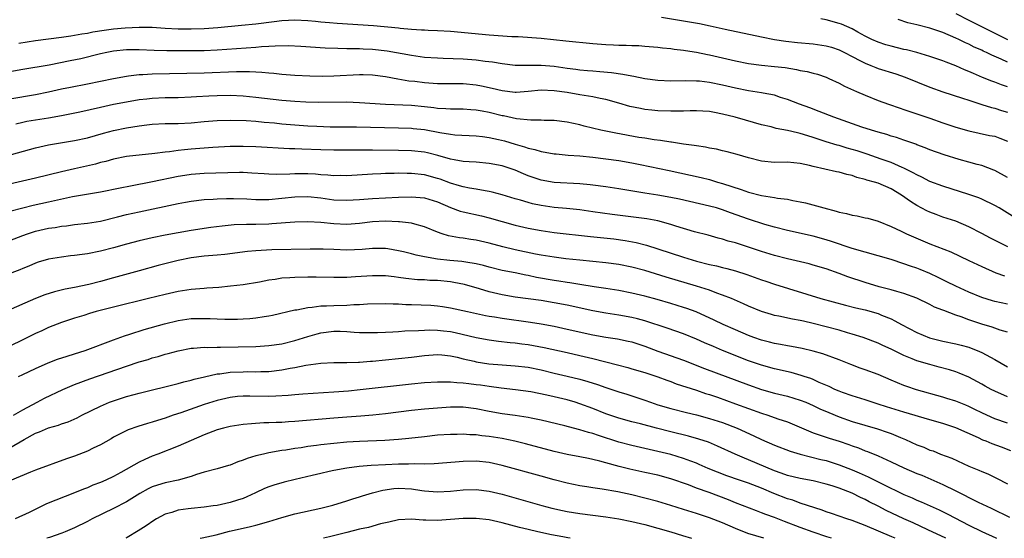
# Model space of a CAD drawing. Units: inches. Extents: x 2641205 to 2643000, y 1554000 to 1557000.
# Drawn here: x 2642625 to 2642776, y 1554000 to 1554080 of the extents above; entities that cross this region are included whole.
import ezdxf

# ---------------------------------------------------------------- set-up
doc = ezdxf.new("R2010")
doc.units = ezdxf.units.IN
doc.header["$MEASUREMENT"] = 0
doc.layers.add('LD26401554_2ft', color=135, linetype='Continuous')

msp = doc.modelspace()

# ---------------------------------------------------------------- linework, layer by layer
at = {"layer": 'LD26401554_2ft'}
for points, elevation in [([(2642769, 1554081), (2642771, 1554080), (2642772.94, 1554079), (2642776.99, 1554076.99)], 8846), ([(2642624.42, 1554076.42), (2642627, 1554076.83), (2642631, 1554077.35), (2642632.41, 1554077.59), (2642633, 1554077.66), (2642634.12, 1554077.88), (2642635, 1554078.01), (2642635.82, 1554078.18), (2642637.55, 1554078.45), (2642639, 1554078.64), (2642640.83, 1554078.83), (2642643, 1554078.93), (2642645, 1554078.89), (2642647, 1554078.77), (2642649, 1554078.68), (2642651, 1554078.65), (2642653, 1554078.72), (2642655.13, 1554078.87), (2642658.79, 1554079.21), (2642661, 1554079.45), (2642663.81, 1554079.81), (2642665, 1554079.95), (2642666.01, 1554080.01), (2642667, 1554080.06), (2642669, 1554079.94), (2642670.17, 1554079.83), (2642671, 1554079.73), (2642672.37, 1554079.63), (2642673.52, 1554079.52), (2642679.15, 1554079.15), (2642683, 1554078.79), (2642683.25, 1554078.75), (2642685, 1554078.6), (2642686.52, 1554078.52), (2642687, 1554078.48), (2642687.56, 1554078.44), (2642689, 1554078.4), (2642691, 1554078.28), (2642697, 1554077.74), (2642700.51, 1554077.49), (2642701.45, 1554077.45), (2642705, 1554077.19), (2642708.82, 1554076.82), (2642713, 1554076.37), (2642715, 1554076.22), (2642716.19, 1554076.19), (2642717, 1554076.14), (2642718.14, 1554076.14), (2642719, 1554076.09), (2642720.06, 1554076.06), (2642721, 1554075.99), (2642723, 1554075.83), (2642723.73, 1554075.73), (2642725, 1554075.61), (2642725.52, 1554075.52), (2642727, 1554075.36), (2642727.3, 1554075.3), (2642729, 1554075.03), (2642730.67, 1554074.67), (2642731, 1554074.62), (2642735, 1554073.71), (2642737, 1554073.3), (2642739, 1554073.02), (2642741, 1554072.85), (2642742.67, 1554072.67), (2642744.4, 1554072.4), (2642745, 1554072.24), (2642746.07, 1554072.07), (2642747, 1554071.81), (2642747.65, 1554071.65), (2642749, 1554071.17), (2642749.4, 1554071), (2642751, 1554070.26), (2642751.82, 1554069.82), (2642753.65, 1554069), (2642755, 1554068.41), (2642757, 1554067.6), (2642758.59, 1554067), (2642760.39, 1554066.39), (2642761, 1554066.2), (2642761.89, 1554065.89), (2642763, 1554065.54), (2642765, 1554064.86), (2642767, 1554064.15), (2642769, 1554063.48), (2642771, 1554062.91), (2642774.21, 1554062.21), (2642775, 1554062.06), (2642775.79, 1554061.79), (2642777, 1554061.32)], 8854), ([(2642723.56, 1554080.44), (2642727, 1554079.91), (2642729.46, 1554079.46), (2642731.11, 1554079.11), (2642733.42, 1554078.58), (2642739, 1554077.4), (2642741, 1554077), (2642742.75, 1554076.75), (2642744.55, 1554076.55), (2642747, 1554076.32), (2642749, 1554076.04), (2642749.8, 1554075.8), (2642751, 1554075.42), (2642751.82, 1554075), (2642753, 1554074.36), (2642754.27, 1554073.73), (2642755, 1554073.34), (2642755.89, 1554073), (2642756.67, 1554072.67), (2642757, 1554072.54), (2642759.72, 1554071.72), (2642761.2, 1554071.2), (2642765, 1554069.64), (2642767, 1554068.94), (2642770.03, 1554067.97), (2642771, 1554067.63), (2642772.99, 1554066.99), (2642774.51, 1554066.51), (2642775, 1554066.39), (2642776.05, 1554066.05), (2642777, 1554065.77)], 8852), ([(2642777, 1554069.71), (2642776.03, 1554070.03), (2642775, 1554070.43), (2642774.57, 1554070.57), (2642773.14, 1554071.14), (2642771.74, 1554071.74), (2642771, 1554072.08), (2642770.34, 1554072.34), (2642769, 1554072.94), (2642767.5, 1554073.5), (2642767, 1554073.71), (2642765, 1554074.4), (2642762.98, 1554074.99), (2642761.4, 1554075.4), (2642761, 1554075.47), (2642759, 1554075.97), (2642758.19, 1554076.19), (2642757, 1554076.59), (2642756.06, 1554077), (2642755, 1554077.53), (2642753.87, 1554078.13), (2642753, 1554078.63), (2642751.36, 1554079.36), (2642751, 1554079.48), (2642749, 1554080.04), (2642748.18, 1554080.18)], 8850), ([(2642777, 1554073.52), (2642776.02, 1554073.98), (2642774.58, 1554074.58), (2642773.75, 1554075), (2642773.23, 1554075.23), (2642773, 1554075.34), (2642771.84, 1554075.84), (2642771, 1554076.27), (2642770.48, 1554076.48), (2642769.46, 1554077), (2642769, 1554077.21), (2642767, 1554078.07), (2642765, 1554078.78), (2642763, 1554079.27), (2642761.59, 1554079.59), (2642760.09, 1554080.09)], 8848), ([(2642777, 1554055.68), (2642775, 1554056.79), (2642774.86, 1554056.86), (2642773, 1554057.54), (2642772.29, 1554057.71), (2642771, 1554058.08), (2642769.51, 1554058.49), (2642767.19, 1554059.19), (2642765, 1554059.97), (2642764.28, 1554060.28), (2642763, 1554060.75), (2642762.83, 1554060.83), (2642761, 1554061.48), (2642759.86, 1554061.86), (2642759, 1554062.11), (2642758.33, 1554062.33), (2642757, 1554062.7), (2642755.99, 1554063), (2642754.51, 1554063.49), (2642750.16, 1554065), (2642747.91, 1554065.91), (2642746.45, 1554066.45), (2642744.86, 1554067), (2642743, 1554067.72), (2642741.94, 1554068.06), (2642741, 1554068.39), (2642739.27, 1554068.73), (2642739, 1554068.8), (2642737, 1554069.1), (2642735, 1554069.49), (2642733, 1554069.95), (2642731, 1554070.36), (2642729.43, 1554070.57), (2642729, 1554070.6), (2642727.35, 1554070.65), (2642725, 1554070.59), (2642723, 1554070.67), (2642721, 1554070.94), (2642719.3, 1554071.3), (2642719, 1554071.34), (2642717.63, 1554071.63), (2642715.88, 1554071.88), (2642714.04, 1554072.04), (2642713, 1554072.1), (2642712.18, 1554072.18), (2642711, 1554072.27), (2642710.37, 1554072.37), (2642709, 1554072.55), (2642707, 1554072.85), (2642704.99, 1554073.01), (2642702.99, 1554072.99), (2642701, 1554072.99), (2642699, 1554073.23), (2642697.5, 1554073.5), (2642696.39, 1554073.61), (2642695, 1554073.81), (2642693, 1554073.97), (2642689.91, 1554074.09), (2642689, 1554074.11), (2642687, 1554074.25), (2642685, 1554074.53), (2642681.23, 1554075.23), (2642679, 1554075.47), (2642677.52, 1554075.52), (2642677, 1554075.56), (2642675.56, 1554075.56), (2642675, 1554075.59), (2642673.61, 1554075.61), (2642671.69, 1554075.69), (2642667.94, 1554075.94), (2642666.02, 1554076.02), (2642663.98, 1554075.98), (2642663, 1554075.91), (2642661.86, 1554075.86), (2642661, 1554075.78), (2642655, 1554075.36), (2642653, 1554075.27), (2642651, 1554075.24), (2642647.26, 1554075.26), (2642645.31, 1554075.31), (2642643, 1554075.43), (2642641, 1554075.42), (2642639, 1554075.2), (2642637.97, 1554075), (2642637, 1554074.78), (2642633.97, 1554074.03), (2642632.31, 1554073.69), (2642629.07, 1554073.07), (2642625, 1554072.37), (2642623, 1554072.01)], 8856), ([(2642777.75, 1554049.75), (2642775.7, 1554051), (2642775, 1554051.4), (2642773, 1554052.35), (2642772.54, 1554052.54), (2642771, 1554053.09), (2642767, 1554054.35), (2642765, 1554055.1), (2642763.75, 1554055.75), (2642763, 1554056.09), (2642762.44, 1554056.44), (2642761, 1554057.16), (2642760.74, 1554057.26), (2642759, 1554058.01), (2642757.49, 1554058.51), (2642755.3, 1554059.3), (2642753.8, 1554059.8), (2642753, 1554060.05), (2642752.25, 1554060.25), (2642751, 1554060.63), (2642750.7, 1554060.7), (2642749, 1554061.23), (2642747, 1554061.9), (2642746.15, 1554062.15), (2642745, 1554062.51), (2642744.58, 1554062.58), (2642743, 1554062.98), (2642741.28, 1554063.28), (2642740.5, 1554063.5), (2642739, 1554063.85), (2642736.53, 1554064.53), (2642734.94, 1554065), (2642733, 1554065.5), (2642731.74, 1554065.74), (2642731, 1554065.89), (2642729.96, 1554065.96), (2642729, 1554066.02), (2642728.01, 1554066.01), (2642727, 1554065.95), (2642725.96, 1554065.96), (2642725, 1554065.93), (2642723, 1554066.02), (2642722.1, 1554066.1), (2642721, 1554066.22), (2642720.33, 1554066.33), (2642718.68, 1554066.68), (2642717, 1554067.18), (2642715, 1554067.73), (2642714.11, 1554067.89), (2642713, 1554068.14), (2642711.65, 1554068.35), (2642711, 1554068.48), (2642709, 1554068.81), (2642707, 1554069.09), (2642705, 1554069.18), (2642703, 1554069), (2642701.15, 1554068.85), (2642701, 1554068.85), (2642699, 1554069.06), (2642697.44, 1554069.44), (2642695.79, 1554069.79), (2642695, 1554069.95), (2642693, 1554070.14), (2642689, 1554070.18), (2642687, 1554070.33), (2642685.49, 1554070.52), (2642684.6, 1554070.6), (2642682.89, 1554070.89), (2642681, 1554071.24), (2642679, 1554071.49), (2642677.54, 1554071.54), (2642677, 1554071.54), (2642673, 1554071.34), (2642671.3, 1554071.3), (2642669.33, 1554071.33), (2642667, 1554071.45), (2642665, 1554071.62), (2642663.76, 1554071.76), (2642663, 1554071.8), (2642661.93, 1554071.93), (2642661, 1554071.95), (2642660.02, 1554072.02), (2642658.02, 1554072.02), (2642653, 1554071.82), (2642645, 1554071.64), (2642643.55, 1554071.55), (2642643, 1554071.54), (2642641.33, 1554071.33), (2642641, 1554071.31), (2642639, 1554070.93), (2642635, 1554070.09), (2642632.4, 1554069.6), (2642631, 1554069.32), (2642629, 1554068.87), (2642627, 1554068.46), (2642623, 1554067.82)], 8858), ([(2642777.03, 1554045), (2642774.35, 1554046.35), (2642773, 1554047.07), (2642771, 1554048.11), (2642769, 1554048.95), (2642767, 1554049.6), (2642765.97, 1554049.97), (2642765, 1554050.35), (2642764.55, 1554050.55), (2642763, 1554051.39), (2642762, 1554052), (2642760.6, 1554053), (2642759, 1554053.97), (2642757, 1554054.83), (2642756.44, 1554055), (2642755.29, 1554055.29), (2642755, 1554055.41), (2642753.71, 1554055.71), (2642753, 1554056), (2642752.17, 1554056.17), (2642751, 1554056.53), (2642750.59, 1554056.59), (2642747, 1554057.4), (2642746.43, 1554057.57), (2642745, 1554057.87), (2642744.02, 1554057.98), (2642743, 1554058.05), (2642741, 1554058.02), (2642739, 1554058.2), (2642737, 1554058.73), (2642735.26, 1554059.26), (2642733.69, 1554059.69), (2642733, 1554059.84), (2642732.07, 1554060.07), (2642731, 1554060.25), (2642730.38, 1554060.38), (2642729, 1554060.57), (2642728.64, 1554060.64), (2642727, 1554060.86), (2642725.15, 1554061.15), (2642725, 1554061.17), (2642723.43, 1554061.43), (2642722.47, 1554061.53), (2642721, 1554061.77), (2642720.1, 1554061.9), (2642716.53, 1554062.53), (2642714.22, 1554063), (2642711.64, 1554063.64), (2642711, 1554063.81), (2642709, 1554064.25), (2642707, 1554064.49), (2642705.48, 1554064.52), (2642705, 1554064.55), (2642703.44, 1554064.56), (2642701.23, 1554064.77), (2642699.2, 1554065.2), (2642699, 1554065.23), (2642697, 1554065.72), (2642695.92, 1554065.92), (2642695, 1554066.11), (2642694.16, 1554066.16), (2642693, 1554066.25), (2642691, 1554066.25), (2642690.31, 1554066.31), (2642689, 1554066.37), (2642688.46, 1554066.46), (2642687, 1554066.62), (2642685, 1554066.81), (2642680.98, 1554066.98), (2642677, 1554067.24), (2642675, 1554067.31), (2642670.72, 1554067.28), (2642668.67, 1554067.33), (2642667, 1554067.42), (2642665, 1554067.59), (2642661, 1554068.06), (2642659, 1554068.26), (2642657, 1554068.35), (2642655, 1554068.33), (2642653.72, 1554068.28), (2642651.83, 1554068.17), (2642651, 1554068.11), (2642649, 1554068.02), (2642647, 1554067.98), (2642645, 1554067.89), (2642644.18, 1554067.82), (2642643, 1554067.68), (2642641, 1554067.35), (2642639, 1554066.95), (2642637, 1554066.52), (2642633.8, 1554065.8), (2642631, 1554065.21), (2642629, 1554064.85), (2642625.66, 1554064.34), (2642625, 1554064.2), (2642623.93, 1554063.93)], 8860), ([(2642623.26, 1554059.26), (2642627, 1554060.3), (2642629, 1554060.73), (2642633, 1554061.39), (2642635, 1554061.84), (2642637.46, 1554062.54), (2642639, 1554062.94), (2642641, 1554063.36), (2642643, 1554063.69), (2642644.18, 1554063.82), (2642645, 1554063.92), (2642647, 1554064.02), (2642649, 1554064.03), (2642651, 1554064.12), (2642653, 1554064.34), (2642655, 1554064.52), (2642657, 1554064.57), (2642659.5, 1554064.5), (2642661, 1554064.39), (2642662.26, 1554064.26), (2642663.87, 1554064.13), (2642665, 1554064), (2642667, 1554063.82), (2642669, 1554063.68), (2642670.39, 1554063.61), (2642672.45, 1554063.55), (2642676.5, 1554063.5), (2642683, 1554063.38), (2642685, 1554063.31), (2642685.28, 1554063.28), (2642687, 1554063.09), (2642689.36, 1554062.64), (2642691, 1554062.38), (2642691.69, 1554062.31), (2642695, 1554062.16), (2642695.95, 1554062.05), (2642697, 1554061.9), (2642698.42, 1554061.58), (2642699.35, 1554061.35), (2642701, 1554060.84), (2642702.44, 1554060.44), (2642703, 1554060.22), (2642704.02, 1554060.02), (2642705, 1554059.7), (2642705.63, 1554059.63), (2642707, 1554059.38), (2642707.34, 1554059.34), (2642709.17, 1554059.17), (2642711, 1554059.03), (2642713, 1554058.85), (2642715, 1554058.61), (2642717, 1554058.33), (2642719, 1554057.97), (2642720.29, 1554057.71), (2642724.76, 1554056.76), (2642728.07, 1554056.07), (2642729.7, 1554055.7), (2642731, 1554055.37), (2642732.24, 1554055), (2642733, 1554054.79), (2642735.85, 1554053.85), (2642737, 1554053.42), (2642739, 1554052.9), (2642741, 1554052.62), (2642741.48, 1554052.52), (2642743, 1554052.35), (2642743.85, 1554052.15), (2642745, 1554051.95), (2642745.79, 1554051.79), (2642748.64, 1554051), (2642750.52, 1554050.52), (2642751, 1554050.37), (2642752.13, 1554050.13), (2642753, 1554049.87), (2642753.78, 1554049.78), (2642755, 1554049.47), (2642755.4, 1554049.4), (2642757, 1554048.95), (2642759, 1554048.14), (2642760.59, 1554047.41), (2642761.41, 1554047), (2642765, 1554045.46), (2642768.22, 1554044.22), (2642771, 1554042.89), (2642773, 1554041.96), (2642775.19, 1554041), (2642776.5, 1554040.5)], 8862), ([(2642777, 1554036.15), (2642775, 1554036.58), (2642774.67, 1554036.67), (2642773, 1554037.18), (2642771, 1554037.99), (2642769, 1554038.91), (2642767.62, 1554039.62), (2642766.27, 1554040.27), (2642765, 1554040.86), (2642763.5, 1554041.5), (2642763, 1554041.7), (2642762.02, 1554042.02), (2642761, 1554042.39), (2642759, 1554043.03), (2642757, 1554043.63), (2642753, 1554044.76), (2642749.83, 1554045.83), (2642749, 1554046.09), (2642747, 1554046.63), (2642743, 1554047.53), (2642741, 1554048.05), (2642739.53, 1554048.47), (2642737, 1554049.28), (2642734.25, 1554050.25), (2642733, 1554050.71), (2642732.05, 1554051), (2642731, 1554051.3), (2642726.34, 1554052.34), (2642725, 1554052.63), (2642723, 1554052.97), (2642721, 1554053.26), (2642717, 1554053.94), (2642715, 1554054.26), (2642713, 1554054.53), (2642712.58, 1554054.58), (2642711, 1554054.72), (2642707, 1554054.94), (2642705, 1554055.28), (2642703, 1554055.97), (2642702.27, 1554056.27), (2642701, 1554056.83), (2642699, 1554057.5), (2642697, 1554057.89), (2642695, 1554058.06), (2642693.88, 1554058.12), (2642693, 1554058.19), (2642691.58, 1554058.42), (2642691, 1554058.54), (2642689.09, 1554059.09), (2642687.49, 1554059.49), (2642687, 1554059.6), (2642685, 1554059.83), (2642683, 1554059.89), (2642679, 1554059.94), (2642677.93, 1554059.93), (2642677, 1554059.94), (2642675.91, 1554059.91), (2642673, 1554059.9), (2642671, 1554059.95), (2642668.07, 1554060.07), (2642667, 1554060.13), (2642666.15, 1554060.15), (2642661, 1554060.45), (2642659, 1554060.51), (2642657, 1554060.47), (2642654.32, 1554060.32), (2642651, 1554060.06), (2642649.95, 1554059.95), (2642649, 1554059.87), (2642647.68, 1554059.68), (2642647, 1554059.62), (2642645.39, 1554059.39), (2642641, 1554058.92), (2642639, 1554058.54), (2642637.81, 1554058.19), (2642637, 1554058), (2642636.23, 1554057.77), (2642633, 1554057.02), (2642631, 1554056.57), (2642627, 1554055.61), (2642621.62, 1554054.38)], 8864), ([(2642777, 1554031.8), (2642775.86, 1554032.14), (2642774.6, 1554032.6), (2642773, 1554033.06), (2642771, 1554033.73), (2642769.81, 1554034.19), (2642769, 1554034.46), (2642767.15, 1554035.15), (2642767, 1554035.23), (2642765.71, 1554035.71), (2642765, 1554036.1), (2642763, 1554037.06), (2642761, 1554037.8), (2642759.92, 1554038.08), (2642759, 1554038.37), (2642757.16, 1554038.84), (2642755, 1554039.48), (2642752.36, 1554040.36), (2642751, 1554040.88), (2642749, 1554041.59), (2642747, 1554042.18), (2642746.36, 1554042.36), (2642743, 1554043.13), (2642741, 1554043.67), (2642739, 1554044.29), (2642737, 1554044.97), (2642735.45, 1554045.45), (2642735, 1554045.61), (2642733.89, 1554045.89), (2642733, 1554046.18), (2642732.33, 1554046.33), (2642730.78, 1554046.78), (2642728.67, 1554047.33), (2642725.81, 1554048.19), (2642725, 1554048.46), (2642723, 1554049), (2642721.3, 1554049.3), (2642715.99, 1554049.99), (2642713, 1554050.42), (2642711, 1554050.69), (2642708.91, 1554050.91), (2642707, 1554051.09), (2642705, 1554051.37), (2642703.65, 1554051.65), (2642703, 1554051.82), (2642701.8, 1554052.2), (2642701, 1554052.43), (2642699, 1554053.04), (2642697.44, 1554053.44), (2642697, 1554053.53), (2642696.38, 1554053.62), (2642695, 1554053.88), (2642693.95, 1554054.05), (2642693, 1554054.24), (2642692.43, 1554054.43), (2642691, 1554054.82), (2642689.43, 1554055.43), (2642689, 1554055.57), (2642687, 1554056.11), (2642685, 1554056.32), (2642684.32, 1554056.32), (2642683, 1554056.35), (2642682.33, 1554056.33), (2642681, 1554056.32), (2642680.27, 1554056.27), (2642679, 1554056.24), (2642675, 1554055.97), (2642673.99, 1554055.99), (2642673, 1554055.96), (2642672.07, 1554056.07), (2642671, 1554056.13), (2642670.2, 1554056.2), (2642669, 1554056.28), (2642667, 1554056.29), (2642666.23, 1554056.23), (2642664.18, 1554056.18), (2642663, 1554056.21), (2642662.25, 1554056.25), (2642660.38, 1554056.38), (2642659, 1554056.45), (2642658.46, 1554056.46), (2642653, 1554056.33), (2642651, 1554056.19), (2642650.02, 1554056.02), (2642649, 1554055.86), (2642645.04, 1554055.04), (2642641.62, 1554054.38), (2642640.04, 1554054.04), (2642637, 1554053.46), (2642635.15, 1554053.15), (2642632.7, 1554052.7), (2642629, 1554051.88), (2642626.62, 1554051.38), (2642625, 1554050.99), (2642623, 1554050.47)], 8866), ([(2642623, 1554045.97), (2642625, 1554046.75), (2642625.72, 1554047), (2642626.69, 1554047.31), (2642627, 1554047.4), (2642629, 1554047.86), (2642630.01, 1554047.99), (2642631, 1554048.19), (2642631.75, 1554048.25), (2642633, 1554048.43), (2642635, 1554048.64), (2642637, 1554048.98), (2642639.61, 1554049.61), (2642641, 1554049.97), (2642643, 1554050.41), (2642649, 1554051.7), (2642650.1, 1554051.9), (2642651, 1554052.07), (2642653, 1554052.32), (2642654.38, 1554052.38), (2642655, 1554052.43), (2642656.44, 1554052.44), (2642657, 1554052.46), (2642657.54, 1554052.46), (2642659.61, 1554052.39), (2642661, 1554052.31), (2642662.3, 1554052.3), (2642663, 1554052.31), (2642665, 1554052.49), (2642667, 1554052.71), (2642669, 1554052.76), (2642671, 1554052.54), (2642673, 1554052.26), (2642675, 1554052.18), (2642677, 1554052.3), (2642679, 1554052.44), (2642683, 1554052.66), (2642685, 1554052.71), (2642687, 1554052.55), (2642689, 1554051.94), (2642691, 1554051.09), (2642692.52, 1554050.52), (2642693, 1554050.39), (2642695.78, 1554049.78), (2642697, 1554049.48), (2642699, 1554048.91), (2642701, 1554048.37), (2642703, 1554047.9), (2642705, 1554047.52), (2642707, 1554047.23), (2642712.6, 1554046.6), (2642716.21, 1554046.21), (2642717.98, 1554045.98), (2642719.67, 1554045.67), (2642721.25, 1554045.25), (2642723, 1554044.7), (2642727, 1554043.38), (2642729, 1554042.77), (2642731, 1554042.26), (2642732.06, 1554042.06), (2642733, 1554041.82), (2642733.68, 1554041.68), (2642735, 1554041.32), (2642736.74, 1554040.74), (2642739, 1554039.92), (2642739.68, 1554039.68), (2642741, 1554039.26), (2642748.19, 1554037), (2642751.98, 1554035.98), (2642753.59, 1554035.59), (2642755, 1554035.27), (2642757, 1554034.69), (2642757.54, 1554034.46), (2642759, 1554033.87), (2642759.6, 1554033.6), (2642760.63, 1554033), (2642763, 1554031.75), (2642764.94, 1554030.94), (2642767, 1554030.45), (2642769, 1554030.04), (2642769.83, 1554029.83), (2642771, 1554029.49), (2642771.37, 1554029.37), (2642772.29, 1554029), (2642773, 1554028.7), (2642773.69, 1554028.31), (2642775, 1554027.62), (2642777, 1554026.49)], 8868), ([(2642777, 1554021.86), (2642775, 1554022.73), (2642774.46, 1554023), (2642773.51, 1554023.51), (2642773, 1554023.81), (2642771, 1554024.89), (2642769.52, 1554025.52), (2642769, 1554025.71), (2642768.01, 1554026.01), (2642766.44, 1554026.44), (2642765, 1554026.81), (2642763, 1554027.42), (2642762.28, 1554027.71), (2642761, 1554028.2), (2642759, 1554029.18), (2642757.75, 1554029.75), (2642757, 1554030.13), (2642754.71, 1554031), (2642753, 1554031.53), (2642752.28, 1554031.72), (2642751, 1554032.11), (2642747, 1554033.16), (2642745.5, 1554033.5), (2642745, 1554033.63), (2642743.82, 1554033.82), (2642741.7, 1554034.29), (2642741, 1554034.42), (2642740.54, 1554034.54), (2642739.01, 1554035.01), (2642737, 1554035.85), (2642736.21, 1554036.21), (2642734.37, 1554037), (2642733, 1554037.56), (2642732.14, 1554037.86), (2642731, 1554038.3), (2642729, 1554038.95), (2642724.32, 1554040.32), (2642721, 1554041.34), (2642719, 1554041.88), (2642717, 1554042.27), (2642715, 1554042.53), (2642710.96, 1554042.96), (2642708.83, 1554043.17), (2642707, 1554043.38), (2642705, 1554043.71), (2642704.12, 1554043.88), (2642701, 1554044.56), (2642699.09, 1554045), (2642697, 1554045.55), (2642695, 1554046.02), (2642694.15, 1554046.15), (2642693, 1554046.34), (2642692.4, 1554046.4), (2642690.71, 1554046.71), (2642689.74, 1554047), (2642689, 1554047.25), (2642687, 1554048.1), (2642685.52, 1554048.48), (2642685, 1554048.65), (2642683.16, 1554048.84), (2642683, 1554048.87), (2642681, 1554048.94), (2642679, 1554048.86), (2642677, 1554048.62), (2642675, 1554048.44), (2642673, 1554048.53), (2642671, 1554048.76), (2642669, 1554048.88), (2642667, 1554048.81), (2642663.46, 1554048.54), (2642663, 1554048.51), (2642661, 1554048.45), (2642659.54, 1554048.46), (2642657.62, 1554048.38), (2642655.8, 1554048.2), (2642654.03, 1554047.97), (2642651, 1554047.51), (2642649, 1554047.16), (2642647, 1554046.78), (2642645, 1554046.38), (2642643, 1554045.94), (2642641, 1554045.43), (2642639, 1554044.86), (2642637, 1554044.32), (2642635, 1554043.9), (2642634.18, 1554043.82), (2642633, 1554043.64), (2642632.4, 1554043.6), (2642631, 1554043.43), (2642629, 1554043.11), (2642627.37, 1554042.63), (2642627, 1554042.5), (2642625.96, 1554042.04), (2642625, 1554041.66), (2642624.55, 1554041.45), (2642623.34, 1554041)], 8870), ([(2642777, 1554017.78), (2642775, 1554018.47), (2642773.78, 1554019), (2642773, 1554019.36), (2642771.91, 1554019.91), (2642771, 1554020.34), (2642770.54, 1554020.54), (2642769, 1554021.16), (2642767.61, 1554021.61), (2642767, 1554021.8), (2642762.93, 1554022.93), (2642761.44, 1554023.44), (2642761, 1554023.6), (2642759, 1554024.41), (2642757, 1554025.27), (2642755, 1554026.02), (2642754.26, 1554026.26), (2642752.81, 1554026.81), (2642751, 1554027.53), (2642748.48, 1554028.48), (2642747, 1554028.9), (2642745.3, 1554029.3), (2642743.63, 1554029.63), (2642743, 1554029.73), (2642741.93, 1554029.93), (2642741, 1554030.07), (2642740.27, 1554030.27), (2642739, 1554030.58), (2642737.82, 1554031), (2642737, 1554031.31), (2642735, 1554032.17), (2642733.11, 1554033), (2642731.7, 1554033.7), (2642728.95, 1554034.95), (2642727.49, 1554035.49), (2642727, 1554035.65), (2642725, 1554036.27), (2642722.89, 1554036.89), (2642721, 1554037.39), (2642719, 1554037.87), (2642717, 1554038.25), (2642715, 1554038.55), (2642713.2, 1554038.8), (2642711, 1554039.16), (2642709.44, 1554039.44), (2642709, 1554039.5), (2642707.72, 1554039.71), (2642707, 1554039.81), (2642704.29, 1554040.29), (2642703, 1554040.58), (2642702.64, 1554040.64), (2642701, 1554040.98), (2642699, 1554041.36), (2642697, 1554041.86), (2642696.11, 1554042.11), (2642695, 1554042.38), (2642693.37, 1554042.63), (2642692.75, 1554042.75), (2642690.91, 1554042.91), (2642689, 1554043.12), (2642687, 1554043.47), (2642685.72, 1554043.72), (2642685, 1554043.93), (2642683.77, 1554044.23), (2642683, 1554044.4), (2642681.33, 1554044.67), (2642681, 1554044.72), (2642679, 1554044.74), (2642677.4, 1554044.6), (2642675, 1554044.49), (2642673, 1554044.57), (2642671.35, 1554044.65), (2642669.34, 1554044.66), (2642663.47, 1554044.53), (2642661, 1554044.4), (2642659.71, 1554044.29), (2642656.17, 1554043.83), (2642655, 1554043.73), (2642654.35, 1554043.65), (2642653, 1554043.55), (2642651, 1554043.29), (2642649, 1554042.88), (2642645.89, 1554042.11), (2642643, 1554041.32), (2642639, 1554040.19), (2642637, 1554039.66), (2642635.21, 1554039.21), (2642633, 1554038.73), (2642631.55, 1554038.45), (2642629.93, 1554038.07), (2642628.41, 1554037.59), (2642626.98, 1554037.02), (2642622.41, 1554035)], 8872), ([(2642777.51, 1554013.51), (2642776.06, 1554014.06), (2642774.6, 1554014.6), (2642773.66, 1554015), (2642773.17, 1554015.17), (2642772.51, 1554015.49), (2642769, 1554017.07), (2642767, 1554017.7), (2642765, 1554018.27), (2642761, 1554019.48), (2642758.31, 1554020.31), (2642757, 1554020.73), (2642756.07, 1554021), (2642755, 1554021.36), (2642753, 1554021.98), (2642751.49, 1554022.51), (2642751, 1554022.7), (2642750.32, 1554023), (2642749.44, 1554023.44), (2642747.92, 1554024.08), (2642747, 1554024.51), (2642746.65, 1554024.65), (2642745.59, 1554025), (2642745.16, 1554025.16), (2642743.58, 1554025.58), (2642741, 1554026.14), (2642739, 1554026.71), (2642737, 1554027.42), (2642733, 1554028.99), (2642731.59, 1554029.59), (2642730.2, 1554030.2), (2642729, 1554030.75), (2642727, 1554031.57), (2642724.44, 1554032.44), (2642721, 1554033.59), (2642719.89, 1554033.89), (2642719, 1554034.09), (2642717, 1554034.44), (2642715, 1554034.74), (2642713, 1554035.1), (2642709, 1554035.97), (2642707, 1554036.37), (2642705, 1554036.7), (2642701, 1554037.25), (2642699, 1554037.57), (2642697, 1554038.05), (2642695.48, 1554038.52), (2642693.18, 1554039.18), (2642691.51, 1554039.51), (2642691, 1554039.59), (2642689, 1554039.79), (2642687.82, 1554039.82), (2642687, 1554039.88), (2642685.93, 1554039.93), (2642684.12, 1554040.12), (2642683, 1554040.29), (2642682.35, 1554040.35), (2642681, 1554040.51), (2642679, 1554040.54), (2642676.35, 1554040.35), (2642675, 1554040.28), (2642673, 1554040.26), (2642670.31, 1554040.31), (2642669, 1554040.32), (2642667, 1554040.29), (2642666.21, 1554040.21), (2642665, 1554040.15), (2642663.96, 1554039.96), (2642663, 1554039.85), (2642661.56, 1554039.56), (2642659, 1554039.14), (2642657.09, 1554038.91), (2642655.27, 1554038.73), (2642653.4, 1554038.6), (2642653, 1554038.58), (2642651, 1554038.41), (2642649, 1554038.11), (2642647, 1554037.66), (2642644.43, 1554037), (2642639, 1554035.68), (2642636.33, 1554035), (2642635.3, 1554034.7), (2642634.42, 1554034.42), (2642633, 1554033.99), (2642631, 1554033.33), (2642629, 1554032.53), (2642627.97, 1554032.03), (2642627, 1554031.6), (2642625, 1554030.64), (2642623, 1554029.67)], 8874), ([(2642624.34, 1554025), (2642625, 1554025.31), (2642627, 1554026.23), (2642628.92, 1554027.08), (2642630.36, 1554027.64), (2642631.87, 1554028.13), (2642633, 1554028.47), (2642634.64, 1554029), (2642639, 1554030.65), (2642640.72, 1554031.28), (2642641.54, 1554031.53), (2642643.74, 1554032.26), (2642646.87, 1554033.13), (2642649, 1554033.64), (2642651, 1554033.91), (2642652.08, 1554033.92), (2642653, 1554033.95), (2642653.94, 1554033.94), (2642655, 1554033.87), (2642656.17, 1554033.83), (2642657, 1554033.83), (2642658.16, 1554033.84), (2642659, 1554033.87), (2642660.06, 1554033.94), (2642661, 1554034.04), (2642662.25, 1554034.25), (2642663, 1554034.34), (2642663.55, 1554034.45), (2642667, 1554035.26), (2642667.29, 1554035.29), (2642669, 1554035.65), (2642669.67, 1554035.67), (2642671, 1554035.87), (2642671.88, 1554035.88), (2642673, 1554035.96), (2642675, 1554036), (2642676.08, 1554036.08), (2642677, 1554036.09), (2642678.19, 1554036.19), (2642681, 1554036.25), (2642682.19, 1554036.19), (2642683, 1554036.19), (2642684.11, 1554036.11), (2642685, 1554036.1), (2642687.98, 1554035.98), (2642689, 1554035.89), (2642689.78, 1554035.78), (2642691, 1554035.58), (2642693.63, 1554035), (2642696.41, 1554034.41), (2642697, 1554034.3), (2642697.82, 1554034.18), (2642699, 1554033.98), (2642703.38, 1554033.38), (2642705, 1554033.11), (2642707, 1554032.73), (2642709, 1554032.31), (2642713, 1554031.42), (2642715, 1554031.03), (2642716.78, 1554030.78), (2642718.45, 1554030.45), (2642719, 1554030.32), (2642721, 1554029.66), (2642723, 1554028.9), (2642727, 1554027.48), (2642730.23, 1554026.23), (2642737, 1554023.67), (2642739, 1554022.96), (2642741, 1554022.4), (2642743, 1554021.94), (2642745, 1554021.35), (2642745.86, 1554021), (2642747, 1554020.51), (2642748.01, 1554020.01), (2642749.4, 1554019.4), (2642751, 1554018.75), (2642753, 1554018.04), (2642756.9, 1554016.9), (2642758.4, 1554016.4), (2642759, 1554016.17), (2642760.45, 1554015.55), (2642761.24, 1554015.24), (2642763, 1554014.45), (2642764.05, 1554014.05), (2642765, 1554013.63), (2642765.48, 1554013.48), (2642766.65, 1554013), (2642768.36, 1554012.36), (2642771, 1554011.15), (2642772.53, 1554010.53), (2642773, 1554010.32), (2642773.94, 1554009.94), (2642775.3, 1554009.3), (2642777, 1554008.41)], 8876), ([(2642623.57, 1554019), (2642625, 1554019.84), (2642627.23, 1554021), (2642628.38, 1554021.62), (2642631.17, 1554023), (2642633, 1554023.77), (2642635.38, 1554024.62), (2642641, 1554026.56), (2642643, 1554027.22), (2642644.37, 1554027.63), (2642645, 1554027.84), (2642645.91, 1554028.09), (2642647, 1554028.42), (2642647.46, 1554028.54), (2642649, 1554028.96), (2642651, 1554029.34), (2642651.35, 1554029.35), (2642653, 1554029.5), (2642653.48, 1554029.48), (2642655, 1554029.53), (2642655.52, 1554029.52), (2642661, 1554029.63), (2642663, 1554029.75), (2642665, 1554030.04), (2642667, 1554030.53), (2642669, 1554031.16), (2642670.44, 1554031.56), (2642671, 1554031.7), (2642673, 1554031.96), (2642673.97, 1554031.97), (2642675, 1554031.93), (2642676.17, 1554031.83), (2642677, 1554031.79), (2642679, 1554031.76), (2642679.77, 1554031.77), (2642681, 1554031.83), (2642682.1, 1554031.9), (2642683, 1554031.93), (2642683.99, 1554032.01), (2642686.08, 1554032.08), (2642687, 1554032.16), (2642687.81, 1554032.19), (2642689, 1554032.15), (2642689.96, 1554032.04), (2642691, 1554031.91), (2642691.76, 1554031.76), (2642695, 1554031), (2642697, 1554030.63), (2642698.44, 1554030.44), (2642700.23, 1554030.23), (2642701, 1554030.17), (2642702.02, 1554030.02), (2642703, 1554029.91), (2642705.45, 1554029.45), (2642709, 1554028.68), (2642711, 1554028.23), (2642713, 1554027.74), (2642716.78, 1554026.78), (2642718.37, 1554026.37), (2642719, 1554026.19), (2642721, 1554025.61), (2642723, 1554024.94), (2642724.4, 1554024.4), (2642725, 1554024.2), (2642725.87, 1554023.87), (2642729, 1554022.86), (2642730.38, 1554022.38), (2642731, 1554022.2), (2642732.21, 1554021.79), (2642735, 1554020.77), (2642737, 1554020.03), (2642739, 1554019.31), (2642740.01, 1554019), (2642741.54, 1554018.46), (2642743, 1554017.97), (2642747, 1554016.29), (2642748.06, 1554015.94), (2642749.44, 1554015.44), (2642750.98, 1554014.98), (2642752.49, 1554014.49), (2642753, 1554014.29), (2642753.96, 1554013.96), (2642755, 1554013.53), (2642755.39, 1554013.39), (2642757, 1554012.71), (2642759, 1554011.81), (2642761, 1554010.88), (2642763, 1554010.03), (2642763.74, 1554009.74), (2642765.14, 1554009.14), (2642767, 1554008.3), (2642769, 1554007.33), (2642772.35, 1554005.65), (2642773.23, 1554005.23), (2642773.69, 1554005), (2642774.58, 1554004.58), (2642777.26, 1554003.26)], 8878), ([(2642623, 1554013.95), (2642625.25, 1554015.25), (2642627, 1554016.22), (2642627.57, 1554016.43), (2642629, 1554017.07), (2642630.54, 1554017.46), (2642631, 1554017.65), (2642632.02, 1554017.98), (2642633.39, 1554018.61), (2642634.11, 1554019), (2642637, 1554020.41), (2642638.41, 1554021), (2642639, 1554021.22), (2642641, 1554021.87), (2642642.22, 1554022.22), (2642643, 1554022.43), (2642649, 1554023.9), (2642649.85, 1554024.15), (2642651, 1554024.41), (2642651.44, 1554024.56), (2642653.06, 1554024.94), (2642655, 1554025.38), (2642655.41, 1554025.41), (2642657, 1554025.64), (2642659, 1554025.72), (2642659.73, 1554025.73), (2642661, 1554025.71), (2642661.74, 1554025.74), (2642663, 1554025.76), (2642665, 1554026), (2642666.26, 1554026.26), (2642667, 1554026.38), (2642668.72, 1554026.72), (2642671, 1554027.02), (2642673, 1554027.13), (2642675, 1554027.13), (2642676.8, 1554027.2), (2642677, 1554027.19), (2642678.66, 1554027.33), (2642679, 1554027.35), (2642681, 1554027.54), (2642685, 1554027.95), (2642687, 1554028.2), (2642689, 1554028.37), (2642689.69, 1554028.31), (2642691, 1554028.18), (2642692.04, 1554027.96), (2642693, 1554027.72), (2642694.65, 1554027.35), (2642695, 1554027.26), (2642696.95, 1554026.95), (2642699, 1554026.77), (2642701, 1554026.64), (2642703, 1554026.41), (2642705, 1554025.99), (2642707, 1554025.51), (2642709.04, 1554025.04), (2642711, 1554024.56), (2642712.21, 1554024.21), (2642713.73, 1554023.73), (2642715, 1554023.28), (2642717, 1554022.62), (2642718.25, 1554022.25), (2642721, 1554021.31), (2642721.86, 1554021), (2642723, 1554020.63), (2642725, 1554020.05), (2642727.42, 1554019.42), (2642729, 1554019.04), (2642731, 1554018.5), (2642733, 1554017.86), (2642735.27, 1554017), (2642737.84, 1554015.84), (2642739, 1554015.28), (2642741, 1554014.38), (2642743.43, 1554013.43), (2642745, 1554012.97), (2642748.18, 1554012.18), (2642749, 1554011.99), (2642751, 1554011.37), (2642753, 1554010.58), (2642754.11, 1554010.11), (2642755, 1554009.69), (2642755.48, 1554009.48), (2642757.61, 1554008.39), (2642761, 1554006.77), (2642762.25, 1554006.25), (2642763, 1554005.9), (2642763.63, 1554005.63), (2642766.41, 1554004.41), (2642767.75, 1554003.75), (2642771, 1554002.05), (2642773, 1554001.03), (2642775.15, 1554000.06), (2642775.29, 1554000)], 8880), ([(2642767.47, 1554000), (2642764.7, 1554001.3), (2642762.4, 1554002.4), (2642761, 1554003), (2642758.27, 1554004.27), (2642757, 1554004.94), (2642755.62, 1554005.62), (2642755, 1554005.97), (2642754.28, 1554006.28), (2642753, 1554006.95), (2642751, 1554007.72), (2642749.91, 1554008.09), (2642749, 1554008.37), (2642747, 1554008.88), (2642745, 1554009.24), (2642743, 1554009.71), (2642742.06, 1554010.06), (2642741, 1554010.43), (2642737, 1554012.13), (2642736.37, 1554012.37), (2642734.93, 1554013), (2642732.24, 1554014.24), (2642730.82, 1554014.82), (2642729.32, 1554015.32), (2642727.76, 1554015.76), (2642725, 1554016.44), (2642722.79, 1554017), (2642720.34, 1554017.66), (2642719, 1554018), (2642717, 1554018.57), (2642715, 1554019.24), (2642713, 1554020.02), (2642711, 1554020.76), (2642710.26, 1554021), (2642709, 1554021.38), (2642707, 1554021.85), (2642705.9, 1554022.1), (2642703.4, 1554022.6), (2642701.06, 1554022.94), (2642698.84, 1554023.16), (2642697, 1554023.42), (2642695.63, 1554023.63), (2642695, 1554023.71), (2642693.83, 1554023.83), (2642693, 1554023.94), (2642691.98, 1554023.98), (2642691, 1554024.09), (2642689.87, 1554024.13), (2642689, 1554024.13), (2642687, 1554024.01), (2642685, 1554023.81), (2642677.08, 1554022.92), (2642675.27, 1554022.73), (2642673, 1554022.54), (2642668.24, 1554022.24), (2642667, 1554022.15), (2642665.97, 1554022.03), (2642664.09, 1554021.92), (2642663, 1554021.89), (2642660.06, 1554021.94), (2642659, 1554021.93), (2642658.13, 1554021.87), (2642657, 1554021.75), (2642655, 1554021.3), (2642653, 1554020.65), (2642649.38, 1554019.38), (2642648.21, 1554019), (2642647, 1554018.57), (2642645.79, 1554018.21), (2642645, 1554017.93), (2642644.26, 1554017.74), (2642642.75, 1554017.25), (2642641.27, 1554016.73), (2642639.92, 1554016.08), (2642639, 1554015.59), (2642638.64, 1554015.36), (2642637, 1554014.43), (2642635.9, 1554013.9), (2642635, 1554013.43), (2642633, 1554012.66), (2642631.75, 1554012.25), (2642627, 1554010.52), (2642626.22, 1554010.22), (2642623, 1554008.88)], 8882), ([(2642759.65, 1554000), (2642759.12, 1554000.23), (2642755, 1554001.96), (2642753, 1554002.73), (2642752.19, 1554003), (2642749.84, 1554003.84), (2642749, 1554004.11), (2642748.35, 1554004.35), (2642745, 1554005.45), (2642743.87, 1554005.87), (2642743, 1554006.11), (2642740.91, 1554006.91), (2642739, 1554007.72), (2642737, 1554008.51), (2642735.61, 1554009), (2642733.66, 1554009.66), (2642732.2, 1554010.2), (2642730.78, 1554010.78), (2642729.41, 1554011.41), (2642729, 1554011.58), (2642728.09, 1554011.91), (2642727, 1554012.34), (2642725, 1554012.94), (2642723, 1554013.42), (2642721.7, 1554013.7), (2642719, 1554014.31), (2642717, 1554014.84), (2642713.86, 1554015.86), (2642713, 1554016.17), (2642712.33, 1554016.33), (2642711, 1554016.75), (2642709.98, 1554017), (2642708.65, 1554017.35), (2642705, 1554018.25), (2642703.45, 1554018.55), (2642703, 1554018.65), (2642701, 1554018.94), (2642699, 1554019.2), (2642697, 1554019.57), (2642695, 1554020.01), (2642693, 1554020.25), (2642691, 1554020.23), (2642689, 1554020.11), (2642687, 1554019.94), (2642685, 1554019.71), (2642681, 1554019.2), (2642679.01, 1554018.99), (2642677.16, 1554018.84), (2642675, 1554018.71), (2642673, 1554018.57), (2642667, 1554018.02), (2642666.03, 1554017.97), (2642665, 1554017.89), (2642664.12, 1554017.88), (2642663, 1554017.81), (2642662.19, 1554017.81), (2642660.31, 1554017.69), (2642659, 1554017.55), (2642657, 1554017.24), (2642655.99, 1554017), (2642655, 1554016.73), (2642653, 1554015.97), (2642649, 1554014.25), (2642645.86, 1554013), (2642645, 1554012.68), (2642643.83, 1554012.17), (2642643, 1554011.76), (2642640.15, 1554010.15), (2642639, 1554009.53), (2642637.85, 1554009), (2642637, 1554008.62), (2642635.82, 1554008.18), (2642635, 1554007.81), (2642634.4, 1554007.6), (2642633, 1554007), (2642631.54, 1554006.46), (2642628.7, 1554005.3), (2642626.01, 1554004.01), (2642623.83, 1554003)], 8884), ([(2642749.83, 1554000), (2642749.12, 1554000.23), (2642747.01, 1554000.94), (2642745, 1554001.67), (2642742.58, 1554002.58), (2642741, 1554003.21), (2642739.68, 1554003.68), (2642739, 1554003.95), (2642738.22, 1554004.22), (2642735, 1554005.5), (2642733.94, 1554005.94), (2642730.94, 1554007.06), (2642729, 1554007.76), (2642727.76, 1554008.24), (2642725, 1554009.19), (2642723, 1554009.73), (2642721, 1554010.18), (2642718.68, 1554010.68), (2642717.07, 1554011.07), (2642715, 1554011.63), (2642714.09, 1554011.91), (2642713, 1554012.18), (2642712.31, 1554012.31), (2642711, 1554012.6), (2642709, 1554012.95), (2642707, 1554013.38), (2642702.58, 1554014.58), (2642700.94, 1554015), (2642699, 1554015.41), (2642697, 1554015.74), (2642695.84, 1554015.84), (2642695, 1554015.97), (2642693.99, 1554015.99), (2642693, 1554016.07), (2642692.04, 1554016.04), (2642691, 1554016.04), (2642689, 1554015.9), (2642687, 1554015.68), (2642684.61, 1554015.39), (2642683, 1554015.25), (2642680.89, 1554015.11), (2642677, 1554014.96), (2642675, 1554014.85), (2642673, 1554014.66), (2642671, 1554014.43), (2642670.33, 1554014.33), (2642669, 1554014.16), (2642667.99, 1554013.99), (2642667, 1554013.85), (2642665.62, 1554013.62), (2642665, 1554013.54), (2642663, 1554013.18), (2642662.18, 1554013), (2642661, 1554012.71), (2642659.66, 1554012.34), (2642659, 1554012.05), (2642658.2, 1554011.8), (2642657, 1554011.3), (2642656.77, 1554011.23), (2642655, 1554010.72), (2642653, 1554010.19), (2642651.83, 1554009.83), (2642651, 1554009.55), (2642649.01, 1554009), (2642647, 1554008.59), (2642645.78, 1554008.22), (2642645, 1554007.96), (2642644.36, 1554007.64), (2642643.07, 1554006.93), (2642641.86, 1554006.14), (2642641, 1554005.64), (2642639, 1554004.59), (2642635.74, 1554003), (2642635, 1554002.61), (2642633, 1554001.62), (2642631.57, 1554001), (2642631.03, 1554000.79), (2642629.13, 1554000.14), (2642628.71, 1554000)], 8886), ([(2642739.36, 1554000), (2642736.92, 1554000.76), (2642735, 1554001.49), (2642733, 1554002.37), (2642731, 1554003.16), (2642729, 1554003.83), (2642727, 1554004.47), (2642725, 1554005.08), (2642723, 1554005.66), (2642721, 1554006.21), (2642719, 1554006.71), (2642716.82, 1554007.18), (2642714.42, 1554007.58), (2642713, 1554007.77), (2642712.07, 1554007.93), (2642711, 1554008.09), (2642709, 1554008.52), (2642707, 1554009.04), (2642705, 1554009.58), (2642699, 1554011.26), (2642697, 1554011.7), (2642695, 1554011.9), (2642693, 1554011.86), (2642691.74, 1554011.74), (2642688.52, 1554011.48), (2642687, 1554011.46), (2642685.49, 1554011.49), (2642684.55, 1554011.45), (2642683, 1554011.44), (2642681, 1554011.36), (2642678.77, 1554011.23), (2642676.92, 1554011.08), (2642675, 1554010.84), (2642673, 1554010.48), (2642672.31, 1554010.3), (2642671, 1554010.02), (2642669.69, 1554009.69), (2642667.06, 1554009.06), (2642665.33, 1554008.67), (2642663.77, 1554008.23), (2642663, 1554007.96), (2642662.33, 1554007.67), (2642660.95, 1554007), (2642659.61, 1554006.39), (2642659, 1554006.16), (2642658.13, 1554005.87), (2642657, 1554005.54), (2642655, 1554005.09), (2642654.42, 1554005), (2642653, 1554004.8), (2642651, 1554004.61), (2642650.53, 1554004.53), (2642649, 1554004.34), (2642648, 1554004), (2642647, 1554003.72), (2642645.67, 1554003), (2642645.25, 1554002.75), (2642644.05, 1554001.95), (2642642.84, 1554001.16), (2642641.14, 1554000.13), (2642640.91, 1554000)], 8888), ([(2642652.37, 1554000), (2642652.68, 1554000.06), (2642654.84, 1554000.54), (2642656.91, 1554001.09), (2642659, 1554001.57), (2642660.18, 1554001.82), (2642661, 1554002.02), (2642663, 1554002.58), (2642665, 1554003.22), (2642667, 1554003.77), (2642671, 1554004.64), (2642672.45, 1554005), (2642672.88, 1554005.12), (2642675, 1554005.77), (2642675.93, 1554006.07), (2642677, 1554006.38), (2642677.45, 1554006.55), (2642678.97, 1554007), (2642680.56, 1554007.44), (2642682.3, 1554007.7), (2642683, 1554007.76), (2642685, 1554007.66), (2642686.61, 1554007.39), (2642687, 1554007.34), (2642689, 1554007.17), (2642691, 1554007.28), (2642693, 1554007.49), (2642695, 1554007.53), (2642697, 1554007.29), (2642699, 1554006.82), (2642705.09, 1554005.09), (2642706.68, 1554004.68), (2642708.31, 1554004.31), (2642709, 1554004.16), (2642711, 1554003.81), (2642713, 1554003.55), (2642715, 1554003.32), (2642717, 1554003.02), (2642719, 1554002.62), (2642721, 1554002.12), (2642723, 1554001.57), (2642725, 1554000.99), (2642726.81, 1554000.44), (2642728.21, 1554000)], 8890), ([(2642709.48, 1554000), (2642709.15, 1554000.05), (2642708.33, 1554000.21), (2642706.61, 1554000.54), (2642704.48, 1554001), (2642703, 1554001.35), (2642701.68, 1554001.68), (2642699, 1554002.39), (2642697, 1554002.84), (2642695, 1554003.08), (2642693, 1554003.06), (2642691, 1554002.88), (2642689, 1554002.73), (2642687.21, 1554002.79), (2642686.78, 1554002.78), (2642685, 1554002.95), (2642683, 1554002.87), (2642681.52, 1554002.48), (2642681, 1554002.39), (2642680.22, 1554002.22), (2642678.34, 1554001.66), (2642677, 1554001.39), (2642675.01, 1554000.92), (2642672.35, 1554000.23), (2642671.42, 1554000)], 8892)]:
    msp.add_lwpolyline(points, dxfattribs=dict(at, elevation=elevation))

doc.saveas('drawing.dxf')
